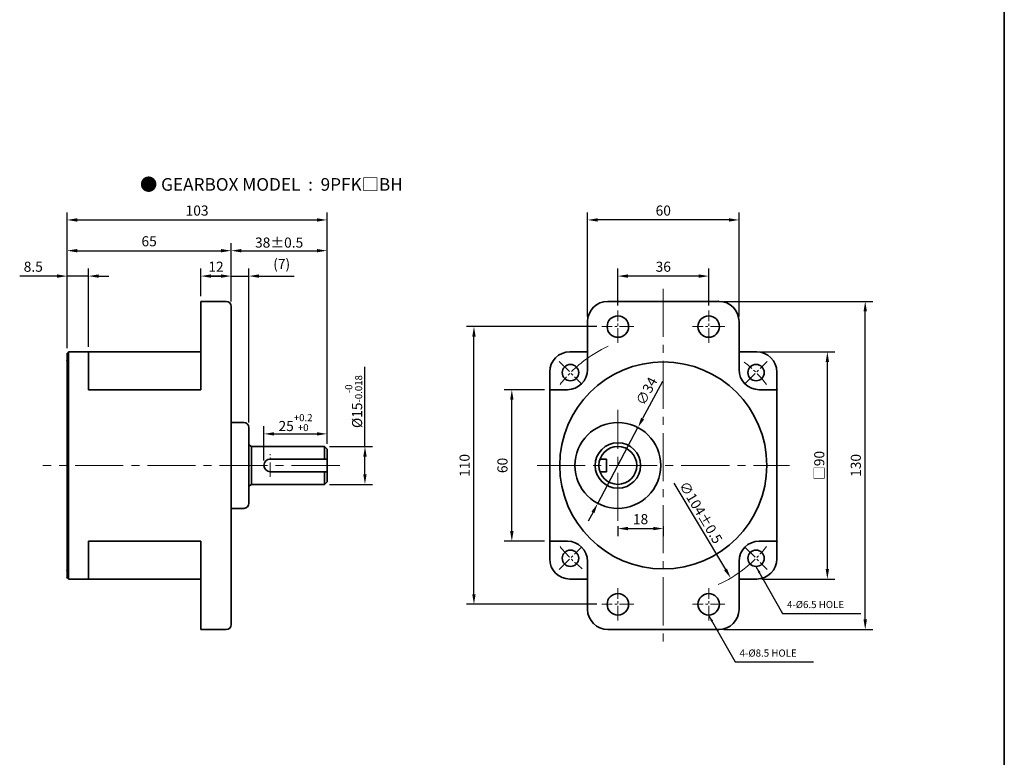
# Model space of a CAD drawing. Units: millimetres. Extents: x 808 to 1758, y -737 to 432.
# Drawn here: x 1368 to 1758, y -445 to -152 of the extents above; entities that cross this region are included whole.
import ezdxf

# ---------------------------------------------------------------- set-up
doc = ezdxf.new("R2010")
doc.units = ezdxf.units.MM
doc.linetypes.add('CENTER2', pattern=[28.575, 19.05, -3.175, 3.175, -3.175])
for name, color, linetype, lineweight in [('DKM2_OUTLINE', 3, 'Continuous', 35), ('DKM3_CENTER', 1, 'CENTER2', 18), ('DKM5_DIM_LINE', 1, 'Continuous', 18), ('DKM7_TEXT', 2, 'Continuous', 18)]:
    doc.layers.add(name, color=color, linetype=linetype, lineweight=lineweight)
doc.styles.get("Standard").update_dxf_attribs({"font": 'romans.shx', "bigfont": 'whgtxt.shx'})
doc.dimstyles.new('DKM-A2', dxfattribs={"dimtxt": 4, "dimasz": 4, "dimexe": 3, "dimexo": 2, "dimgap": 1.2, "dimtad": 1, "dimdsep": 46, "dimtxsty": 'Standard', "dimcen": 0, "dimclrd": 1, "dimclre": 1, "dimclrt": 2, "dimazin": 2, "dimtfac": 1, "dimtmove": 0, "dimatfit": 3, "dimfxl": 1.25, "dimarcsym": 0})
doc.dimstyles.new('DKM-A3', dxfattribs={"dimtxt": 2.83, "dimasz": 2.83, "dimexe": 2.12, "dimexo": 1.42, "dimgap": 1.2, "dimtad": 1, "dimdsep": 46, "dimtxsty": 'Standard', "dimcen": 0, "dimclrd": 1, "dimclre": 1, "dimclrt": 2, "dimazin": 2, "dimtfac": 1, "dimtmove": 0, "dimatfit": 3, "dimfxl": 1.25, "dimarcsym": 0})

# ---------------------------------------------------------------- blocks, each defined once
blk = doc.blocks.new('*D169')
at = {"layer": 'Defpoints', "color": 0, "transparency": 16777216}
for p in [(1489.83, -231.78), (1386.83, -284.52), (1489.83, -322.52)]:
    blk.add_point(p, dxfattribs=at)
at = {"layer": 'DKM5_DIM_LINE', "color": 1, "lineweight": -2, "transparency": 16777216}
for p, q in [((1386.83, -282.52), (1386.83, -228.78)), ((1489.83, -320.52), (1489.83, -228.78)), ((1390.83, -231.78), (1485.83, -231.78))]:
    blk.add_line(p, q, dxfattribs=at)
at = {"layer": 'DKM5_DIM_LINE', "color": 1, "transparency": 16777216}
for points in [[(1390.83, -231.12), (1390.83, -232.45), (1386.83, -231.78)], [(1485.83, -231.12), (1485.83, -232.45), (1489.83, -231.78)]]:
    blk.add_solid(points, dxfattribs=at)
at = {"layer": 'DKM5_DIM_LINE', "color": 2, "transparency": 16777216, "insert": (1438.33, -228.58), "char_height": 4, "attachment_point": 5}
blk.add_mtext('103', dxfattribs=at)
blk = doc.blocks.new('*D157')
at = {"layer": 'Defpoints', "color": 0, "transparency": 16777216}
for p in [(1489.83, -316.52), (1489.83, -322.52), (1464.83, -329.02)]:
    blk.add_point(p, dxfattribs=at)
at = {"layer": 'DKM5_DIM_LINE', "color": 1, "lineweight": -2, "transparency": 16777216}
for p, q in [((1464.83, -327.02), (1464.83, -313.52)), ((1489.83, -320.52), (1489.83, -313.52)), ((1468.83, -316.52), (1485.83, -316.52))]:
    blk.add_line(p, q, dxfattribs=at)
at = {"layer": 'DKM5_DIM_LINE', "color": 1, "transparency": 16777216}
for points in [[(1468.83, -315.85), (1468.83, -317.19), (1464.83, -316.52)], [(1485.83, -315.85), (1485.83, -317.19), (1489.83, -316.52)]]:
    blk.add_solid(points, dxfattribs=at)
at = {"layer": 'DKM5_DIM_LINE', "color": 2, "transparency": 16777216, "insert": (1477.33, -312.05), "char_height": 4, "attachment_point": 5}
blk.add_mtext('25{\\H0.7x;\\S+0.2^ +0;}', dxfattribs=at)
blk = doc.blocks.new('*D158')
at = {"layer": 'Defpoints', "color": 0, "transparency": 16777216}
for p in [(1488.83, -321.52), (1504.83, -321.52), (1488.83, -336.52)]:
    blk.add_point(p, dxfattribs=at)
at = {"layer": 'DKM5_DIM_LINE', "color": 1, "lineweight": -2, "transparency": 16777216}
for p, q in [((1504.83, -321.52), (1504.83, -289.92)), ((1490.83, -321.52), (1507.83, -321.52)), ((1504.83, -332.52), (1504.83, -325.52)), ((1490.83, -336.52), (1507.83, -336.52))]:
    blk.add_line(p, q, dxfattribs=at)
at = {"layer": 'DKM5_DIM_LINE', "color": 1, "transparency": 16777216}
for points in [[(1504.17, -325.52), (1505.5, -325.52), (1504.83, -321.52)], [(1504.17, -332.52), (1505.5, -332.52), (1504.83, -336.52)]]:
    blk.add_solid(points, dxfattribs=at)
at = {"layer": 'DKM5_DIM_LINE', "color": 2, "transparency": 16777216, "insert": (1500.37, -303.72), "char_height": 4, "attachment_point": 5, "rotation": 90}
blk.add_mtext('%%C15{\\H0.7x;\\S-0^ -0.018;}', dxfattribs=at)
blk = doc.blocks.new('*D159')
at = {"layer": 'Defpoints', "color": 0, "transparency": 16777216}
for p in [(1458.83, -254.02), (1451.83, -266.02), (1458.83, -314.02)]:
    blk.add_point(p, dxfattribs=at)
at = {"layer": 'DKM5_DIM_LINE', "color": 1, "lineweight": -2, "transparency": 16777216}
for p, q in [((1451.83, -264.02), (1451.83, -251.02)), ((1458.83, -312.02), (1458.83, -251.02)), ((1447.83, -254.02), (1443.83, -254.02)), ((1451.83, -254.02), (1458.83, -254.02)), ((1462.83, -254.02), (1476.85, -254.02))]:
    blk.add_line(p, q, dxfattribs=at)
at = {"layer": 'DKM5_DIM_LINE', "color": 1, "transparency": 16777216}
for points in [[(1447.83, -253.35), (1447.83, -254.69), (1451.83, -254.02)], [(1462.83, -253.35), (1462.83, -254.69), (1458.83, -254.02)]]:
    blk.add_solid(points, dxfattribs=at)
at = {"layer": 'DKM5_DIM_LINE', "color": 2, "transparency": 16777216, "insert": (1471.84, -249.77), "char_height": 4, "attachment_point": 5}
blk.add_mtext('(7)', dxfattribs=at)
blk = doc.blocks.new('*D160')
at = {"layer": 'Defpoints', "color": 0, "transparency": 16777216}
for p in [(1451.83, -254.02), (1439.83, -264.02), (1451.83, -266.02)]:
    blk.add_point(p, dxfattribs=at)
at = {"layer": 'DKM5_DIM_LINE', "color": 1, "lineweight": -2, "transparency": 16777216}
for p, q in [((1439.83, -262.02), (1439.83, -251.02)), ((1451.83, -264.02), (1451.83, -251.02)), ((1443.83, -254.02), (1447.83, -254.02))]:
    blk.add_line(p, q, dxfattribs=at)
at = {"layer": 'DKM5_DIM_LINE', "color": 1, "transparency": 16777216}
for points in [[(1443.83, -253.35), (1443.83, -254.69), (1439.83, -254.02)], [(1447.83, -253.35), (1447.83, -254.69), (1451.83, -254.02)]]:
    blk.add_solid(points, dxfattribs=at)
at = {"layer": 'DKM5_DIM_LINE', "color": 2, "transparency": 16777216, "insert": (1445.83, -250.82), "char_height": 4, "attachment_point": 5}
blk.add_mtext('12', dxfattribs=at)
blk = doc.blocks.new('*D161')
at = {"layer": 'Defpoints', "color": 0, "transparency": 16777216}
for p in [(1489.83, -243.95), (1451.83, -266.02), (1489.83, -322.52)]:
    blk.add_point(p, dxfattribs=at)
at = {"layer": 'DKM5_DIM_LINE', "color": 1, "lineweight": -2, "transparency": 16777216}
for p, q in [((1451.83, -264.02), (1451.83, -240.95)), ((1489.83, -320.52), (1489.83, -240.95)), ((1455.83, -243.95), (1485.83, -243.95))]:
    blk.add_line(p, q, dxfattribs=at)
at = {"layer": 'DKM5_DIM_LINE', "color": 1, "transparency": 16777216}
for points in [[(1455.83, -243.29), (1455.83, -244.62), (1451.83, -243.95)], [(1485.83, -243.29), (1485.83, -244.62), (1489.83, -243.95)]]:
    blk.add_solid(points, dxfattribs=at)
at = {"layer": 'DKM5_DIM_LINE', "color": 2, "transparency": 16777216, "insert": (1470.83, -240.75), "char_height": 4, "attachment_point": 5}
blk.add_mtext('38{\\Fromans|c129;%%P}0.5', dxfattribs=at)
blk = doc.blocks.new('*D162')
at = {"layer": 'Defpoints', "color": 0, "transparency": 16777216}
for p in [(1451.83, -243.95), (1451.83, -266.02), (1386.83, -284.52)]:
    blk.add_point(p, dxfattribs=at)
at = {"layer": 'DKM5_DIM_LINE', "color": 1, "lineweight": -2, "transparency": 16777216}
for p, q in [((1386.83, -282.52), (1386.83, -240.95)), ((1451.83, -264.02), (1451.83, -240.95)), ((1390.83, -243.95), (1447.83, -243.95))]:
    blk.add_line(p, q, dxfattribs=at)
at = {"layer": 'DKM5_DIM_LINE', "color": 1, "transparency": 16777216}
for points in [[(1390.83, -243.29), (1390.83, -244.62), (1386.83, -243.95)], [(1447.83, -243.29), (1447.83, -244.62), (1451.83, -243.95)]]:
    blk.add_solid(points, dxfattribs=at)
at = {"layer": 'DKM5_DIM_LINE', "color": 2, "transparency": 16777216, "insert": (1419.33, -240.75), "char_height": 4, "attachment_point": 5}
blk.add_mtext('65', dxfattribs=at)
blk = doc.blocks.new('*D163')
at = {"layer": 'Defpoints', "color": 0, "transparency": 16777216}
for p in [(1563.02, -299.02), (1578.02, -299.02), (1578.02, -359.02)]:
    blk.add_point(p, dxfattribs=at)
at = {"layer": 'DKM5_DIM_LINE', "color": 1, "lineweight": -2, "transparency": 16777216}
for p, q in [((1576.02, -299.02), (1560.02, -299.02)), ((1563.02, -355.02), (1563.02, -303.02)), ((1576.02, -359.02), (1560.02, -359.02))]:
    blk.add_line(p, q, dxfattribs=at)
at = {"layer": 'DKM5_DIM_LINE', "color": 1, "transparency": 16777216}
for points in [[(1562.35, -303.02), (1563.69, -303.02), (1563.02, -299.02)], [(1562.35, -355.02), (1563.69, -355.02), (1563.02, -359.02)]]:
    blk.add_solid(points, dxfattribs=at)
at = {"layer": 'DKM5_DIM_LINE', "color": 2, "transparency": 16777216, "insert": (1559.82, -329.02), "char_height": 4, "attachment_point": 5, "rotation": 90}
blk.add_mtext('60', dxfattribs=at)
blk = doc.blocks.new('*D154')
at = {"layer": 'Defpoints', "color": 0, "transparency": 16777216}
for p in [(1660.02, -284.02), (1688.02, -284.02), (1660.02, -374.02)]:
    blk.add_point(p, dxfattribs=at)
at = {"layer": 'DKM5_DIM_LINE', "color": 1, "lineweight": -2, "transparency": 16777216}
for p, q in [((1662.02, -284.02), (1691.02, -284.02)), ((1688.02, -370.02), (1688.02, -288.02)), ((1662.02, -374.02), (1691.02, -374.02))]:
    blk.add_line(p, q, dxfattribs=at)
at = {"layer": 'DKM5_DIM_LINE', "color": 1, "transparency": 16777216}
for points in [[(1687.35, -288.02), (1688.69, -288.02), (1688.02, -284.02)], [(1687.35, -370.02), (1688.69, -370.02), (1688.02, -374.02)]]:
    blk.add_solid(points, dxfattribs=at)
at = {"layer": 'DKM5_DIM_LINE', "color": 2, "transparency": 16777216, "insert": (1684.82, -329.02), "char_height": 4, "attachment_point": 5, "rotation": 90}
blk.add_mtext('{\\fGulim|b0|i0|c129|p50;□}90', dxfattribs=at)
blk = doc.blocks.new('*D164')
at = {"layer": 'Defpoints', "color": 0, "transparency": 16777216}
for p in [(1548.02, -274.02), (1598.64, -274.02), (1598.64, -384.02)]:
    blk.add_point(p, dxfattribs=at)
at = {"layer": 'DKM5_DIM_LINE', "color": 1, "lineweight": -2, "transparency": 16777216}
for p, q in [((1596.64, -274.02), (1545.02, -274.02)), ((1548.02, -380.02), (1548.02, -278.02)), ((1596.64, -384.02), (1545.02, -384.02))]:
    blk.add_line(p, q, dxfattribs=at)
at = {"layer": 'DKM5_DIM_LINE', "color": 1, "transparency": 16777216}
for points in [[(1547.35, -278.02), (1548.69, -278.02), (1548.02, -274.02)], [(1547.35, -380.02), (1548.69, -380.02), (1548.02, -384.02)]]:
    blk.add_solid(points, dxfattribs=at)
at = {"layer": 'DKM5_DIM_LINE', "color": 2, "transparency": 16777216, "insert": (1544.82, -329.02), "char_height": 4, "attachment_point": 5, "rotation": 90}
blk.add_mtext('110', dxfattribs=at)
blk = doc.blocks.new('*D155')
at = {"layer": 'Defpoints', "color": 0, "transparency": 16777216}
for p in [(1645.02, -264.02), (1703.02, -264.02), (1645.02, -394.02)]:
    blk.add_point(p, dxfattribs=at)
at = {"layer": 'DKM5_DIM_LINE', "color": 1, "lineweight": -2, "transparency": 16777216}
for p, q in [((1647.02, -264.02), (1706.02, -264.02)), ((1703.02, -390.02), (1703.02, -268.02)), ((1647.02, -394.02), (1706.02, -394.02))]:
    blk.add_line(p, q, dxfattribs=at)
at = {"layer": 'DKM5_DIM_LINE', "color": 1, "transparency": 16777216}
for points in [[(1702.35, -268.02), (1703.69, -268.02), (1703.02, -264.02)], [(1702.35, -390.02), (1703.69, -390.02), (1703.02, -394.02)]]:
    blk.add_solid(points, dxfattribs=at)
at = {"layer": 'DKM5_DIM_LINE', "color": 2, "transparency": 16777216, "insert": (1699.82, -329.02), "char_height": 4, "attachment_point": 5, "rotation": 90}
blk.add_mtext('130', dxfattribs=at)
blk = doc.blocks.new('*D165')
at = {"layer": 'Defpoints', "color": 0, "transparency": 16777216}
for p in [(1605.02, -254.02), (1605.02, -267.65), (1641.02, -267.65)]:
    blk.add_point(p, dxfattribs=at)
at = {"layer": 'DKM5_DIM_LINE', "color": 1, "lineweight": -2, "transparency": 16777216}
for p, q in [((1605.02, -265.65), (1605.02, -251.02)), ((1641.02, -265.65), (1641.02, -251.02)), ((1637.02, -254.02), (1609.02, -254.02))]:
    blk.add_line(p, q, dxfattribs=at)
at = {"layer": 'DKM5_DIM_LINE', "color": 1, "transparency": 16777216}
for points in [[(1609.02, -253.35), (1609.02, -254.69), (1605.02, -254.02)], [(1637.02, -253.35), (1637.02, -254.69), (1641.02, -254.02)]]:
    blk.add_solid(points, dxfattribs=at)
at = {"layer": 'DKM5_DIM_LINE', "color": 2, "transparency": 16777216, "insert": (1623.02, -250.82), "char_height": 4, "attachment_point": 5}
blk.add_mtext('36', dxfattribs=at)
blk = doc.blocks.new('*D166')
at = {"layer": 'Defpoints', "color": 0, "transparency": 16777216}
for p in [(1593.02, -231.78), (1593.02, -272.02), (1653.02, -272.02)]:
    blk.add_point(p, dxfattribs=at)
at = {"layer": 'DKM5_DIM_LINE', "color": 1, "lineweight": -2, "transparency": 16777216}
for p, q in [((1593.02, -270.02), (1593.02, -228.78)), ((1653.02, -270.02), (1653.02, -228.78)), ((1649.02, -231.78), (1597.02, -231.78))]:
    blk.add_line(p, q, dxfattribs=at)
at = {"layer": 'DKM5_DIM_LINE', "color": 1, "transparency": 16777216}
for points in [[(1597.02, -231.12), (1597.02, -232.45), (1593.02, -231.78)], [(1649.02, -231.12), (1649.02, -232.45), (1653.02, -231.78)]]:
    blk.add_solid(points, dxfattribs=at)
at = {"layer": 'DKM5_DIM_LINE', "color": 2, "transparency": 16777216, "insert": (1623.02, -228.58), "char_height": 4, "attachment_point": 5}
blk.add_mtext('60', dxfattribs=at)
blk = doc.blocks.new('*D167')
at = {"layer": 'Defpoints', "color": 0, "transparency": 16777216}
for p in [(1596.31, -284.41), (1649.73, -373.63)]:
    blk.add_point(p, dxfattribs=at)
at = {"layer": 'DKM5_DIM_LINE', "color": 1, "lineweight": -2, "transparency": 16777216}
blk.add_line((1627.24, -336.07), (1647.68, -370.2), dxfattribs=at)
at = {"layer": 'DKM5_DIM_LINE', "color": 1, "transparency": 16777216}
blk.add_solid([(1648.25, -369.86), (1647.1, -370.55), (1649.73, -373.63)], dxfattribs=at)
at = {"layer": 'DKM5_DIM_LINE', "color": 2, "transparency": 16777216, "insert": (1637.89, -347.63), "char_height": 4, "attachment_point": 5, "rotation": 300.9096}
blk.add_mtext('∅104{\\Fromans|c129;%%P}0.5', dxfattribs=at)
blk = doc.blocks.new('*D168')
at = {"layer": 'Defpoints', "color": 0, "transparency": 16777216}
for p in [(1612.98, -314), (1597.06, -344.04)]:
    blk.add_point(p, dxfattribs=at)
at = {"layer": 'DKM5_DIM_LINE', "color": 1, "lineweight": -2, "transparency": 16777216}
for p, q in [((1622.66, -295.72), (1614.85, -310.46)), ((1597.06, -344.04), (1612.98, -314)), ((1595.19, -347.58), (1593.32, -351.11))]:
    blk.add_line(p, q, dxfattribs=at)
at = {"layer": 'DKM5_DIM_LINE', "color": 1, "transparency": 16777216}
for points in [[(1614.26, -310.15), (1615.44, -310.77), (1612.98, -314)], [(1594.6, -347.27), (1595.78, -347.89), (1597.06, -344.04)]]:
    blk.add_solid(points, dxfattribs=at)
at = {"layer": 'DKM5_DIM_LINE', "color": 2, "transparency": 16777216, "insert": (1616.86, -299.82), "char_height": 4, "attachment_point": 5, "rotation": 62.0921}
blk.add_mtext('∅34', dxfattribs=at)
blk = doc.blocks.new('*D156')
at = {"layer": 'Defpoints', "color": 0, "transparency": 16777216}
for p in [(1605.02, -351.02), (1623.02, -351.02), (1623.02, -354.02)]:
    blk.add_point(p, dxfattribs=at)
at = {"layer": 'DKM5_DIM_LINE', "color": 1, "lineweight": -2, "transparency": 16777216}
for p, q in [((1605.02, -353.02), (1605.02, -357.02)), ((1609.02, -354.02), (1619.02, -354.02)), ((1623.02, -353.02), (1623.02, -357.02))]:
    blk.add_line(p, q, dxfattribs=at)
at = {"layer": 'DKM5_DIM_LINE', "color": 1, "transparency": 16777216}
for points in [[(1609.02, -353.35), (1609.02, -354.69), (1605.02, -354.02)], [(1619.02, -353.35), (1619.02, -354.69), (1623.02, -354.02)]]:
    blk.add_solid(points, dxfattribs=at)
at = {"layer": 'DKM5_DIM_LINE', "color": 2, "transparency": 16777216, "insert": (1614.02, -350.82), "char_height": 4, "attachment_point": 5}
blk.add_mtext('18', dxfattribs=at)
blk = doc.blocks.new('*D170')
at = {"layer": 'Defpoints', "color": 0, "transparency": 16777216}
for p in [(1386.83, -254.02), (1386.83, -284.57), (1395.33, -284.02)]:
    blk.add_point(p, dxfattribs=at)
at = {"layer": 'DKM5_DIM_LINE', "color": 1, "lineweight": -2, "transparency": 16777216}
for p, q in [((1386.83, -282.57), (1386.83, -251.02)), ((1395.33, -282.02), (1395.33, -251.02)), ((1382.83, -254.02), (1368.05, -254.02)), ((1395.33, -254.02), (1386.83, -254.02)), ((1399.33, -254.02), (1403.33, -254.02))]:
    blk.add_line(p, q, dxfattribs=at)
at = {"layer": 'DKM5_DIM_LINE', "color": 1, "transparency": 16777216}
for points in [[(1382.83, -253.35), (1382.83, -254.69), (1386.83, -254.02)], [(1399.33, -253.35), (1399.33, -254.69), (1395.33, -254.02)]]:
    blk.add_solid(points, dxfattribs=at)
at = {"layer": 'DKM5_DIM_LINE', "color": 2, "transparency": 16777216, "insert": (1373.44, -250.82), "char_height": 4, "attachment_point": 5}
blk.add_mtext('8.5', dxfattribs=at)

msp = doc.modelspace()

# ---------------------------------------------------------------- linework, layer by layer
at = {"layer": 'DKM2_OUTLINE'}
for p, q in [((1758.122, 96.467), (1758.122, -736.781)), ((1449.834, -264.02), (1439.834, -264.02)), ((1439.834, -264.02), (1439.834, -299.02)), ((1601.02, -264.02), (1645.02, -264.02)), ((1451.834, -392.02), (1451.834, -266.02)), ((1593.02, -272.02), (1593.02, -291.02)), ((1653.02, -272.02), (1653.02, -291.02)), ((1386.834, -284.52), (1386.834, -370.92)), ((1386.834, -284.52), (1387.334, -284.52)), ((1386.834, -284.57), (1386.834, -285.72)), ((1439.834, -284.02), (1387.334, -284.02)), ((1387.334, -284.02), (1387.334, -373.52)), ((1395.334, -284.02), (1395.334, -299.02)), ((1586.02, -284.02), (1593.02, -284.02)), ((1653.02, -284.02), (1660.02, -284.02)), ((1386.834, -372.32), (1386.834, -285.72)), ((1386.834, -372.32), (1386.834, -285.72)), ((1451.834, -286.02), (1451.834, -288.02)), ((1451.834, -286.02), (1451.834, -286.02)), ((1578.02, -292.02), (1578.02, -366.02)), ((1668.02, -292.02), (1668.02, -366.02)), ((1439.834, -299.02), (1395.334, -299.02)), ((1578.02, -299.02), (1585.02, -299.02)), ((1661.02, -299.02), (1668.02, -299.02)), ((1456.834, -312.02), (1451.834, -312.02)), ((1458.834, -314.02), (1458.834, -344.02)), ((1458.834, -320.853), (1459.834, -321.52)), ((1459.834, -321.52), (1488.834, -321.52)), ((1459.834, -336.52), (1459.834, -321.52)), ((1488.834, -321.52), (1489.834, -322.52)), ((1488.834, -326.52), (1488.834, -321.52)), ((1489.834, -335.52), (1489.834, -322.52)), ((1467.334, -326.52), (1489.834, -326.52)), ((1597.948, -326.52), (1600.52, -326.52)), ((1598.34, -326.52), (1598.481, -326.52)), ((1600.52, -331.52), (1600.52, -326.52)), ((1467.334, -331.52), (1489.834, -331.52)), ((1488.834, -336.52), (1488.834, -331.52)), ((1597.948, -331.52), (1600.52, -331.52)), ((1598.34, -331.52), (1598.481, -331.52)), ((1458.834, -337.187), (1459.834, -336.52)), ((1459.834, -336.52), (1488.834, -336.52)), ((1488.834, -336.52), (1489.834, -335.52)), ((1456.834, -346.02), (1451.834, -346.02)), ((1395.334, -359.02), (1395.334, -374.02)), ((1439.834, -359.02), (1395.334, -359.02)), ((1439.834, -394.02), (1439.834, -359.02)), ((1578.02, -359.02), (1585.02, -359.02)), ((1661.02, -359.02), (1668.02, -359.02)), ((1593.02, -367.02), (1593.02, -386.02)), ((1653.02, -367.02), (1653.02, -386.02)), ((1386.834, -370.92), (1386.834, -373.52)), ((1386.834, -372.32), (1386.834, -373.47)), ((1386.834, -373.52), (1387.334, -373.52)), ((1387.334, -373.52), (1387.334, -374.02)), ((1387.334, -374.02), (1439.834, -374.02)), ((1439.834, -374.02), (1387.334, -374.02)), ((1451.834, -372.02), (1451.834, -372.02)), ((1586.02, -374.02), (1593.02, -374.02)), ((1653.02, -374.02), (1660.02, -374.02)), ((1449.834, -394.02), (1439.834, -394.02)), ((1601.02, -394.02), (1645.02, -394.02))]:
    msp.add_line(p, q, dxfattribs=at)
for centre, radius in [((1605.02, -274.02), 4.25), ((1641.02, -274.02), 4.25), ((1623.02, -329.02), 41), ((1586.25, -292.25), 3.25), ((1659.789, -292.25), 3.25), ((1605.02, -329.02), 17), ((1605.02, -329.02), 9), ((1605.02, -329.02), 7.5), ((1586.25, -365.79), 3.25), ((1659.789, -365.79), 3.25), ((1605.02, -384.02), 4.25), ((1641.02, -384.02), 4.25)]:
    msp.add_circle(centre, radius, dxfattribs=at)
for centre, radius, start, end in [((1449.834, -266.02), 2, 0, 90), ((1601.02, -272.02), 8, 90, 180), ((1645.02, -272.02), 8, 0, 90), ((1586.02, -292.02), 8, 90, 180), ((1660.02, -292.02), 8, 0, 90), ((1585.02, -291.02), 8, 270, 0), ((1661.02, -291.02), 8, 180, 270), ((1456.834, -314.02), 2, 0, 90), ((1467.334, -329.02), 2.5, 90, 270), ((1456.834, -344.02), 2, 270, 0), ((1585.02, -367.02), 8, 0, 90), ((1661.02, -367.02), 8, 90, 180), ((1586.02, -366.02), 8, 180, 270), ((1660.02, -366.02), 8, 270, 0), ((1601.02, -386.02), 8, 180, 270), ((1645.02, -386.02), 8, 270, 0), ((1449.834, -392.02), 2, 270, 0)]:
    msp.add_arc(centre, radius, start, end, dxfattribs=at)
for p in [(1645.02, -264.02), (1386.834, -287.42), (1386.834, -370.62), (1386.834, -370.62), (1386.834, -373.52)]:
    msp.add_point(p, dxfattribs=at)
at = {"layer": 'DKM2_OUTLINE', "linetype": 'ByBlock'}
for p in [(1668.02, -299.02), (1668.02, -359.02), (1645.02, -394.02)]:
    msp.add_point(p, dxfattribs=at)
at = {"layer": 'DKM3_CENTER'}
for p, q in [((1623.02, -259.02), (1623.02, -399.02)), ((1605.02, -351.02), (1605.02, -307.02)), ((1494.834, -329.02), (1377.232, -329.02)), ((1573.02, -329.02), (1673.02, -329.02))]:
    msp.add_line(p, q, dxfattribs=at)
at = {"layer": 'DKM3_CENTER', "ltscale": 0.3}
for p, q in [((1605.02, -280.395), (1605.02, -267.645)), ((1641.02, -280.395), (1641.02, -267.645)), ((1611.395, -274.02), (1598.645, -274.02)), ((1647.395, -274.02), (1634.645, -274.02)), ((1581.831, -287.831), (1590.669, -296.67)), ((1655.37, -296.67), (1664.209, -287.831)), ((1467.334, -333.52), (1467.334, -324.52)), ((1581.831, -370.209), (1590.669, -361.37)), ((1655.37, -361.37), (1664.209, -370.209)), ((1605.02, -390.395), (1605.02, -377.645)), ((1641.02, -390.395), (1641.02, -377.645)), ((1611.395, -384.02), (1598.645, -384.02)), ((1647.395, -384.02), (1634.645, -384.02))]:
    msp.add_line(p, q, dxfattribs=at)
for start, end in [(128.10934, 141.89066), (38.10934, 51.89066), (218.10934, 231.89066), (308.10934, 321.89066)]:
    msp.add_arc((1623.02, -329.02), 52, start, end, dxfattribs=at)
at = {"layer": 'DKM5_DIM_LINE'}
for start, end in [(114.78673, 128.10934), (294.78673, 308.10934)]:
    msp.add_arc((1623.02, -329.02), 52, start, end, dxfattribs=at)

# ---------------------------------------------------------------- texts
at = {"layer": 'DKM2_OUTLINE', "color": 2, "char_height": 2.83, "attachment_point": 7}
for s, insert in [('4-%%C6.5 HOLE', (1672.028, -386.403)), ('4-%%C8.5 HOLE', (1653.258, -405.634))]:
    msp.add_mtext(s, dxfattribs=dict(at, insert=insert))
at = {"layer": 'DKM7_TEXT', "insert": (1467.765, -217.708), "char_height": 5, "width": 168.57431, "attachment_point": 5}
msp.add_mtext('{\\fGulim|b1|i0|c129|p50;● GEARBOX MODEL  :  9PFK□BH}', dxfattribs=at)

# ---------------------------------------------------------------- dimensions: what is measured, and where the dimension line sits
at = {"layer": 'DKM5_DIM_LINE'}
for base, p2, picture, middle in [((1489.834, -231.782), (1489.834, -322.52), '*D169', (1438.334, -231.782)), ((1451.834, -243.952), (1451.834, -266.02), '*D162', (1419.334, -243.952))]:
    dim = msp.add_linear_dim(base=base, p1=(1386.834, -284.52), p2=p2, dimstyle='DKM-A2', dxfattribs=at)
    dim.commit()
    dim.dimension.update_dxf_attribs({"geometry": picture, "text_midpoint": middle, "dimtype": 160})
for base, p1, p2, angle, picture, middle in [((1593.02, -231.782), (1653.02, -272.02), (1593.02, -272.02), 180, '*D166', (1623.02, -228.582)), ((1605.02, -254.02), (1641.02, -267.645), (1605.02, -267.645), 180, '*D165', (1623.02, -250.82)), ((1703.02, -264.02), (1645.02, -394.02), (1645.02, -264.02), 90, '*D155', (1699.82, -329.02)), ((1548.02, -274.02), (1598.645, -384.02), (1598.645, -274.02), 90, '*D164', (1544.82, -329.02)), ((1563.02, -299.02), (1578.02, -359.02), (1578.02, -299.02), 90, '*D163', (1559.82, -329.02)), ((1623.02, -354.02), (1605.02, -351.02), (1623.02, -351.02), 180, '*D156', (1614.02, -350.82))]:
    dim = msp.add_linear_dim(base=base, p1=p1, p2=p2, angle=angle, dimstyle='DKM-A2', dxfattribs=at)
    dim.commit()
    dim.dimension.update_dxf_attribs({"geometry": picture, "text_midpoint": middle})
for base, p1, p2, text, picture, middle in [((1489.834, -243.952), (1451.834, -266.02), (1489.834, -322.52), '<>{\\Fromans|c129;%%P}0.5', '*D161', (1470.834, -240.752)), ((1458.834, -254.02), (1451.834, -266.02), (1458.834, -314.02), '(<>)', '*D159', (1471.843, -249.772)), ((1489.834, -316.52), (1464.834, -329.02), (1489.834, -322.52), '<>{\\H0.7x;\\S+0.2^ +0;}', '*D157', (1477.334, -312.053))]:
    dim = msp.add_linear_dim(base=base, p1=p1, p2=p2, text=text, dimstyle='DKM-A2', dxfattribs=at)
    dim.commit()
    dim.dimension.update_dxf_attribs({"geometry": picture, "text_midpoint": middle})
for base, p1, p2, picture, middle in [((1386.834, -254.02), (1395.334, -284.02), (1386.834, -284.57), '*D170', (1373.443, -250.82)), ((1451.834, -254.02), (1439.834, -264.02), (1451.834, -266.02), '*D160', (1445.834, -250.82))]:
    dim = msp.add_linear_dim(base=base, p1=p1, p2=p2, dimstyle='DKM-A2', dxfattribs=at)
    dim.commit()
    dim.dimension.update_dxf_attribs({"geometry": picture, "text_midpoint": middle})
dim = msp.add_diameter_dim_2p(p1=(1596.308, -284.405), p2=(1649.731, -373.635), text='<>{\\Fromans|c129;%%P}0.5', dimstyle='DKM-A2', dxfattribs=at)
dim.commit()
dim.dimension.update_dxf_attribs({"geometry": '*D167', "text_midpoint": (1635.145, -349.273), "dimtype": 163})
for base, p1, p2, text, picture, middle in [((1688.02, -284.02), (1660.02, -374.02), (1660.02, -284.02), '{\\fGulim|b0|i0|c129|p50;□}<>', '*D154', (1684.82, -329.02)), ((1504.834, -321.52), (1488.834, -336.52), (1488.834, -321.52), '%%C<>{\\H0.7x;\\S-0^ -0.018;}', '*D158', (1500.367, -303.72))]:
    dim = msp.add_linear_dim(base=base, p1=p1, p2=p2, angle=90, text=text, dimstyle='DKM-A2', dxfattribs=at)
    dim.commit()
    dim.dimension.update_dxf_attribs({"geometry": picture, "text_midpoint": middle})
dim = msp.add_diameter_dim_2p(p1=(1597.063, -344.043), p2=(1612.976, -313.997), dimstyle='DKM-A2', dxfattribs=at)
dim.commit()
dim.dimension.update_dxf_attribs({"geometry": '*D168', "text_midpoint": (1616.862, -299.825)})

# ---------------------------------------------------------------- leaders
for points in [[(1659.75, -369.039), (1670.237, -387.603), (1701.237, -387.603)], [(1640.98, -388.27), (1651.467, -406.834), (1682.467, -406.834)]]:
    msp.add_leader(points, dimstyle='DKM-A3', dxfattribs=at)

doc.saveas('drawing.dxf')
